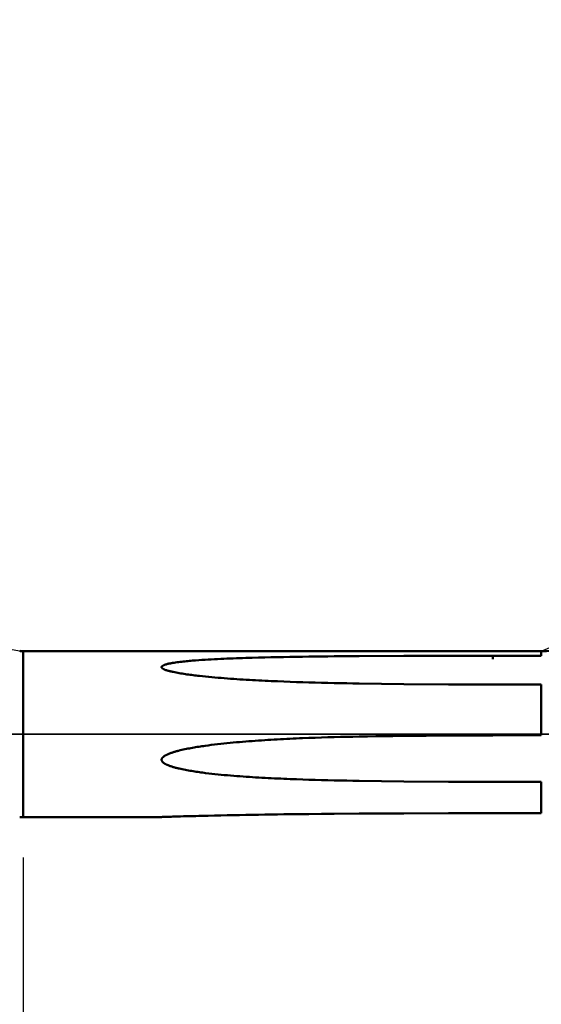
# Model space of a CAD drawing. Extents: x -50 to 107, y -69 to 65.
# Drawn here: x 31 to 51, y -10 to 27 of the extents above; entities that cross this region are included whole.
import ezdxf

# ---------------------------------------------------------------- set-up
doc = ezdxf.new("R2010")
doc.units = 0
doc.header["$PDMODE"] = 1
doc.linetypes.add('LONGDASH_DASH', pattern=[10.5, 6, -0.75, 3, -0.75])
for name, color, linetype, lineweight in [('1', 4, 'Continuous', 50), ('2', 7, 'Continuous', 25), ('4', 2, 'LONGDASH_DASH', 25), ('NOCUT', 7, 'Continuous', 25), ('SK2', 7, 'Continuous', 25), ('SK4', 2, 'LONGDASH_DASH', 25)]:
    doc.layers.add(name, color=color, linetype=linetype, lineweight=lineweight)
doc.styles.add('STANDARD 3.5 mm', font='monos.ttf', dxfattribs={"height": 3.5})
doc.dimstyles.new('AM_DIN', dxfattribs={"dimtxt": 3.5, "dimasz": 2.5, "dimexe": 2, "dimexo": 1, "dimgap": 1, "dimtad": 1, "dimdec": 1, "dimzin": 0, "dimdsep": 46, "dimtxsty": 'STANDARD 3.5 mm', "dimcen": 0.09, "dimadec": 0, "dimazin": 2, "dimtm": 1e-09, "dimtfac": 0.707107, "dimtmove": 0, "dimatfit": 3, "dimfxl": 1, "dimtolj": 1, "dimtzin": 0, "dimlwd": -1, "dimlwe": -1, "dimarcsym": 0})

# ---------------------------------------------------------------- blocks, each defined once
blk = doc.blocks.new('*D6')
at = {"layer": '2', "color": 0}
for p, q in [((53, 5.082), (53, 47)), ((66, 4.725), (66, 47)), ((50.5, 45), (48, 45)), ((53, 45), (55.5, 45)), ((55.5, 45), (63.5, 45)), ((66, 45), (63.5, 45)), ((66, 45), (81.713, 45)), ((68.5, 45), (71, 45))]:
    blk.add_line(p, q, dxfattribs=at)
for points in [[(50.5, 45.417), (50.5, 44.583), (53, 45)], [(68.5, 45.417), (68.5, 44.583), (66, 45)]]:
    blk.add_solid(points, dxfattribs=at)
at = {"layer": 'DEFPOINTS', "color": 0}
for p in [(66, 45), (53, 4.082), (66, 3.725)]:
    blk.add_point(p, dxfattribs=at)
at = {"layer": '2', "color": 0, "insert": (75.107, 47.811), "char_height": 3.5, "attachment_point": 5, "style": 'STANDARD 3.5 mm'}
blk.add_mtext('\\A1;13.0', dxfattribs=at)
blk = doc.blocks.new('*D7')
at = {"layer": '2', "color": 0}
for p, q in [((31, -4.725), (31, -32)), ((66, -4.725), (66, -32)), ((63.5, -30), (33.5, -30))]:
    blk.add_line(p, q, dxfattribs=at)
for points in [[(33.5, -29.583), (33.5, -30.417), (31, -30)], [(63.5, -30.417), (63.5, -29.583), (66, -30)]]:
    blk.add_solid(points, dxfattribs=at)
at = {"layer": 'DEFPOINTS', "color": 0}
for p in [(31, -3.725), (66, -3.725), (31, -30)]:
    blk.add_point(p, dxfattribs=at)
at = {"layer": '2', "color": 0, "insert": (48.5, -27.189), "char_height": 3.5, "attachment_point": 5, "style": 'STANDARD 3.5 mm'}
blk.add_mtext('\\A1;35.0', dxfattribs=at)
blk = doc.blocks.new('*D8')
at = {"layer": '2', "color": 0}
for p, q in [((69.725, -1), (69.725, -47)), ((0, -5), (0, -47)), ((67.225, -45), (2.5, -45))]:
    blk.add_line(p, q, dxfattribs=at)
for points in [[(2.5, -44.583), (2.5, -45.417), (0, -45)], [(67.225, -45.417), (67.225, -44.583), (69.725, -45)]]:
    blk.add_solid(points, dxfattribs=at)
at = {"layer": 'DEFPOINTS', "color": 0}
for p in [(69.725, 0), (0, -4), (0, -45)]:
    blk.add_point(p, dxfattribs=at)
at = {"layer": '2', "color": 0, "insert": (34.862, -42.189), "char_height": 3.5, "attachment_point": 5, "style": 'STANDARD 3.5 mm'}
blk.add_mtext('\\A1;69.7', dxfattribs=at)
blk = doc.blocks.new('*D9')
at = {"layer": 'DEFPOINTS', "color": 0}
for p in [(69.725, 0), (-24, -2.5), (-24, -60)]:
    blk.add_point(p, dxfattribs=at)
at = {"layer": 'SK2', "color": 0}
for p, q in [((69.725, -1), (69.725, -62)), ((-24, -3.5), (-24, -62)), ((67.225, -60), (-21.5, -60))]:
    blk.add_line(p, q, dxfattribs=at)
for points in [[(-21.5, -59.583), (-21.5, -60.417), (-24, -60)], [(67.225, -60.417), (67.225, -59.583), (69.725, -60)]]:
    blk.add_solid(points, dxfattribs=at)
at = {"layer": 'SK2', "color": 0, "insert": (22.863, -57.189), "char_height": 3.5, "attachment_point": 5, "style": 'STANDARD 3.5 mm'}
blk.add_mtext('\\A1;93.7', dxfattribs=at)
blk = doc.blocks.new('*D10')
at = {"layer": 'DEFPOINTS', "color": 0}
for p in [(-24, 60), (63.749, 4.082), (-24, 2.5)]:
    blk.add_point(p, dxfattribs=at)
at = {"layer": 'SK2', "color": 0}
for p, q in [((-24, 3.5), (-24, 62)), ((63.749, 46.875), (63.749, 62)), ((61.249, 60), (-21.5, 60)), ((63.749, 42.17), (63.749, 43.125)), ((63.749, 31.875), (63.749, 37.063)), ((63.749, 5.082), (63.749, 28.125))]:
    blk.add_line(p, q, dxfattribs=at)
for points in [[(-21.5, 60.417), (-21.5, 59.583), (-24, 60)], [(61.249, 60.417), (61.249, 59.583), (63.749, 60)]]:
    blk.add_solid(points, dxfattribs=at)
at = {"layer": 'SK2', "color": 0, "insert": (19.875, 62.811), "char_height": 3.5, "attachment_point": 5, "style": 'STANDARD 3.5 mm'}
blk.add_mtext('\\A1;87.7', dxfattribs=at)

msp = doc.modelspace()

# ---------------------------------------------------------------- linework, layer by layer
at = {"layer": '1'}
for p, q in [((50.851, 3.175), (31, 3.175)), ((31, 3.175), (31, -3.175)), ((50.851, 3.175), (50.851, 3.006)), ((50.851, 3.006), (48.996, 3.006)), ((48.996, 3.006), (48.996, 2.871)), ((48.996, 1.9), (50.851, 1.9)), ((50.851, 1.9), (50.851, -0.042)), ((48.996, -0.042), (48.996, -0.047)), ((50.851, -0.042), (48.996, -0.042)), ((48.996, -1.832), (50.851, -1.832)), ((50.851, -1.832), (50.851, -3.032)), ((31, -3.175), (36.301, -3.175)), ((50.851, -3.032), (48.996, -3.032))]:
    msp.add_line(p, q, dxfattribs=at)
for points in [[(43.875, 2.99), (43.391, 2.986), (42.908, 2.982), (42.666, 2.98), (42.424, 2.977), (42.182, 2.975), (41.941, 2.972), (41.699, 2.968), (41.457, 2.965), (41.216, 2.961), (40.974, 2.956), (40.733, 2.951), (40.491, 2.946), (40.25, 2.941), (40.009, 2.935), (39.768, 2.928), (39.527, 2.921), (39.406, 2.917), (39.286, 2.913), (39.165, 2.909), (39.045, 2.904), (38.925, 2.9), (38.805, 2.895), (38.684, 2.89), (38.564, 2.884), (38.444, 2.878), (38.324, 2.872), (38.204, 2.865), (38.084, 2.859), (37.964, 2.851), (37.844, 2.844), (37.725, 2.836), (37.605, 2.827), (37.545, 2.822), (37.486, 2.817), (37.426, 2.812), (37.367, 2.807), (37.307, 2.801), (37.248, 2.795), (37.189, 2.789), (37.13, 2.783), (37.071, 2.777), (37.012, 2.77), (36.953, 2.763), (36.895, 2.755), (36.837, 2.747), (36.779, 2.738), (36.75, 2.733), (36.721, 2.728), (36.692, 2.723), (36.664, 2.718), (36.635, 2.713), (36.607, 2.707), (36.578, 2.701), (36.55, 2.695), (36.523, 2.688), (36.496, 2.681), (36.469, 2.673), (36.442, 2.665), (36.429, 2.661), (36.416, 2.656), (36.404, 2.652), (36.391, 2.647), (36.379, 2.642), (36.368, 2.636), (36.356, 2.63), (36.346, 2.624), (36.341, 2.621), (36.336, 2.618), (36.331, 2.614), (36.326, 2.611), (36.322, 2.607), (36.318, 2.603), (36.314, 2.599), (36.311, 2.595), (36.308, 2.591), (36.305, 2.587), (36.303, 2.583), (36.302, 2.579), (36.301, 2.574), (36.3, 2.57), (36.3, 2.565), (36.301, 2.561), (36.302, 2.557), (36.304, 2.552), (36.306, 2.548), (36.309, 2.544), (36.312, 2.539), (36.315, 2.535), (36.319, 2.531), (36.323, 2.527), (36.327, 2.524), (36.332, 2.52), (36.337, 2.516), (36.342, 2.513), (36.353, 2.506), (36.364, 2.499), (36.376, 2.493), (36.388, 2.487), (36.4, 2.482), (36.413, 2.476), (36.425, 2.471), (36.438, 2.466), (36.465, 2.457), (36.492, 2.448), (36.519, 2.439), (36.546, 2.431), (36.574, 2.423), (36.602, 2.416), (36.63, 2.409), (36.659, 2.402), (36.688, 2.395), (36.716, 2.389), (36.745, 2.382), (36.803, 2.37), (36.861, 2.359), (36.919, 2.348), (36.977, 2.338), (37.036, 2.328), (37.094, 2.319), (37.153, 2.31), (37.212, 2.301), (37.271, 2.292), (37.33, 2.284), (37.389, 2.276), (37.448, 2.268), (37.508, 2.261), (37.567, 2.253), (37.627, 2.246), (37.686, 2.239), (37.746, 2.233), (37.865, 2.22), (37.984, 2.207), (38.104, 2.195), (38.224, 2.184), (38.343, 2.173), (38.463, 2.163), (38.583, 2.153), (38.703, 2.143), (38.823, 2.134), (38.943, 2.125), (39.063, 2.116), (39.183, 2.108), (39.303, 2.1), (39.423, 2.093), (39.543, 2.085), (39.663, 2.078), (39.783, 2.072), (39.903, 2.065), (40.023, 2.059), (40.143, 2.053), (40.264, 2.047), (40.384, 2.041), (40.504, 2.035), (40.744, 2.025), (40.985, 2.015), (41.226, 2.006), (41.466, 1.997), (41.707, 1.989), (41.948, 1.982), (42.189, 1.975), (42.429, 1.969), (42.67, 1.963), (42.911, 1.958), (43.152, 1.953), (43.393, 1.948), (43.634, 1.944), (43.875, 1.94)], [(48.996, 3.006), (47.289, 3.004), (45.582, 2.999), (43.875, 2.99)], [(43.875, 1.94), (45.582, 1.918), (47.289, 1.905), (48.996, 1.9)], [(43.875, -0.093), (43.633, -0.097), (43.391, -0.103), (43.15, -0.109), (42.908, -0.115), (42.666, -0.122), (42.424, -0.129), (42.182, -0.137), (41.941, -0.146), (41.699, -0.155), (41.578, -0.16), (41.457, -0.165), (41.337, -0.171), (41.216, -0.176), (41.095, -0.182), (40.974, -0.188), (40.853, -0.195), (40.733, -0.201), (40.612, -0.208), (40.491, -0.215), (40.371, -0.222), (40.25, -0.23), (40.129, -0.238), (40.009, -0.246), (39.888, -0.254), (39.768, -0.263), (39.647, -0.272), (39.527, -0.281), (39.406, -0.291), (39.286, -0.301), (39.165, -0.312), (39.045, -0.323), (38.925, -0.334), (38.805, -0.346), (38.684, -0.359), (38.564, -0.372), (38.444, -0.386), (38.324, -0.4), (38.204, -0.415), (38.084, -0.431), (37.964, -0.447), (37.904, -0.456), (37.844, -0.464), (37.785, -0.473), (37.725, -0.482), (37.665, -0.492), (37.605, -0.502), (37.545, -0.512), (37.486, -0.522), (37.426, -0.533), (37.367, -0.544), (37.307, -0.556), (37.248, -0.568), (37.189, -0.58), (37.13, -0.593), (37.071, -0.606), (37.012, -0.62), (36.953, -0.635), (36.924, -0.642), (36.895, -0.65), (36.866, -0.658), (36.837, -0.666), (36.808, -0.674), (36.779, -0.683), (36.75, -0.692), (36.721, -0.701), (36.692, -0.711), (36.664, -0.721), (36.635, -0.731), (36.607, -0.742), (36.578, -0.753), (36.55, -0.764), (36.523, -0.776), (36.509, -0.783), (36.496, -0.789), (36.482, -0.796), (36.469, -0.803), (36.455, -0.81), (36.442, -0.818), (36.429, -0.825), (36.416, -0.833), (36.404, -0.841), (36.391, -0.85), (36.379, -0.859), (36.368, -0.868), (36.356, -0.878), (36.346, -0.888), (36.341, -0.894), (36.336, -0.9), (36.331, -0.905), (36.326, -0.911), (36.322, -0.918), (36.318, -0.924), (36.314, -0.93), (36.311, -0.937), (36.308, -0.944), (36.305, -0.951), (36.303, -0.958), (36.302, -0.965), (36.301, -0.972), (36.3, -0.979), (36.3, -0.986), (36.301, -0.993), (36.302, -1.001), (36.304, -1.008), (36.306, -1.014), (36.309, -1.021), (36.312, -1.028), (36.315, -1.034), (36.319, -1.04), (36.323, -1.047), (36.327, -1.052), (36.332, -1.058), (36.337, -1.064), (36.342, -1.069), (36.348, -1.075), (36.353, -1.08), (36.364, -1.09), (36.376, -1.099), (36.388, -1.108), (36.4, -1.116), (36.413, -1.125), (36.425, -1.132), (36.438, -1.14), (36.452, -1.147), (36.465, -1.154), (36.478, -1.161), (36.492, -1.167), (36.505, -1.173), (36.519, -1.179), (36.546, -1.191), (36.574, -1.202), (36.602, -1.213), (36.63, -1.223), (36.659, -1.233), (36.688, -1.242), (36.716, -1.251), (36.745, -1.26), (36.774, -1.268), (36.803, -1.277), (36.832, -1.285), (36.861, -1.292), (36.89, -1.3), (36.919, -1.307), (36.948, -1.314), (36.977, -1.321), (37.036, -1.334), (37.094, -1.346), (37.153, -1.358), (37.212, -1.37), (37.271, -1.381), (37.33, -1.392), (37.389, -1.402), (37.448, -1.412), (37.508, -1.422), (37.567, -1.431), (37.627, -1.44), (37.686, -1.449), (37.746, -1.457), (37.805, -1.465), (37.865, -1.473), (37.925, -1.481), (37.984, -1.489), (38.104, -1.503), (38.224, -1.517), (38.343, -1.53), (38.463, -1.542), (38.583, -1.554), (38.703, -1.566), (38.823, -1.577), (38.943, -1.587), (39.063, -1.597), (39.183, -1.607), (39.303, -1.616), (39.423, -1.624), (39.543, -1.633), (39.663, -1.64), (39.783, -1.648), (39.903, -1.656), (40.023, -1.663), (40.143, -1.67), (40.264, -1.676), (40.384, -1.683), (40.504, -1.689), (40.624, -1.695), (40.744, -1.7), (40.865, -1.706), (40.985, -1.711), (41.105, -1.716), (41.226, -1.721), (41.466, -1.73), (41.707, -1.739), (41.948, -1.747), (42.189, -1.754), (42.429, -1.761), (42.67, -1.767), (42.911, -1.772), (43.152, -1.777), (43.393, -1.782), (43.634, -1.787), (43.875, -1.791)], [(48.996, -0.042), (47.289, -0.048), (45.582, -0.065), (43.875, -0.093)], [(43.875, -1.791), (45.582, -1.814), (47.289, -1.827), (48.996, -1.832)], [(43.875, -3.047), (42.909, -3.054), (42.426, -3.057), (41.943, -3.062), (41.702, -3.064), (41.461, -3.067), (41.219, -3.069), (40.978, -3.072), (40.737, -3.076), (40.496, -3.079), (40.255, -3.083), (40.014, -3.086), (39.773, -3.09), (39.532, -3.095), (39.291, -3.099), (39.051, -3.104), (38.81, -3.109), (38.57, -3.114), (38.33, -3.119), (38.09, -3.125), (37.851, -3.13), (37.732, -3.133), (37.613, -3.137), (37.494, -3.14), (37.375, -3.143), (37.139, -3.149), (37.02, -3.153), (36.903, -3.156), (36.844, -3.158), (36.786, -3.16), (36.728, -3.162), (36.671, -3.163), (36.615, -3.165), (36.587, -3.166), (36.56, -3.167), (36.532, -3.168), (36.505, -3.168), (36.478, -3.169), (36.452, -3.17), (36.426, -3.171), (36.4, -3.172), (36.388, -3.172), (36.376, -3.173), (36.364, -3.173), (36.353, -3.173), (36.343, -3.174), (36.338, -3.174), (36.333, -3.174), (36.329, -3.174), (36.324, -3.174), (36.32, -3.174), (36.316, -3.174), (36.313, -3.175), (36.309, -3.175), (36.306, -3.175), (36.303, -3.175), (36.301, -3.175), (36.301, -3.175), (36.3, -3.175), (36.3, -3.175), (36.3, -3.175), (36.301, -3.175)], [(48.996, -3.032), (47.289, -3.034), (45.582, -3.039), (43.875, -3.047)]]:
    msp.add_lwpolyline(points, dxfattribs=at)
for centre, radius, start, end in [((50.851, 6.175), 3, 270, 299.7461), ((31, 3.975), 0.8, 260, 270), ((48.995, -288.886), 288.838, 89.9997, 91.0156), ((31, -3.975), 0.8, 90, 100)]:
    msp.add_arc(centre, radius, start, end, dxfattribs=at)
at = {"layer": '4'}
msp.add_line((-2, 0), (71.725, 0), dxfattribs=at)
at = {"layer": 'NOCUT'}
msp.add_lwpolyline([(0, 4), (25.992, 4), (26.458, 3.85), (27.102, 3.85), (30.861, 3.187), (31, 3.175), (50.851, 3.175), (53, 4.082), (53, 0), (0, 0)], close=True, dxfattribs=at)
at = {"layer": 'SK4'}
msp.add_line((-26, 0), (71.725, 0), dxfattribs=at)

# ---------------------------------------------------------------- dimensions: what is measured, and where the dimension line sits
at = {"layer": '2'}
for base, p1, p2, picture, middle in [((66, 45), (53, 4.082), (66, 3.725), '*D6', (75.107, 45)), ((0, -45), (69.725, 0), (0, -4), '*D8', (34.862, -45)), ((31, -30), (66, -3.725), (31, -3.725), '*D7', (48.5, -30))]:
    dim = msp.add_linear_dim(base=base, p1=p1, p2=p2, dimstyle='AM_DIN', dxfattribs=at)
    dim.commit()
    dim.dimension.update_dxf_attribs({"geometry": picture, "text_midpoint": middle, "dimtype": 160})
at = {"layer": 'SK2'}
for base, p1, p2, picture, middle in [((-24, 60), (63.749, 4.082), (-24, 2.5), '*D10', (19.875, 60)), ((-24, -60), (69.725, 0), (-24, -2.5), '*D9', (22.863, -60))]:
    dim = msp.add_linear_dim(base=base, p1=p1, p2=p2, dimstyle='AM_DIN', dxfattribs=at)
    dim.commit()
    dim.dimension.update_dxf_attribs({"geometry": picture, "text_midpoint": middle, "dimtype": 160})

doc.saveas('drawing.dxf')
